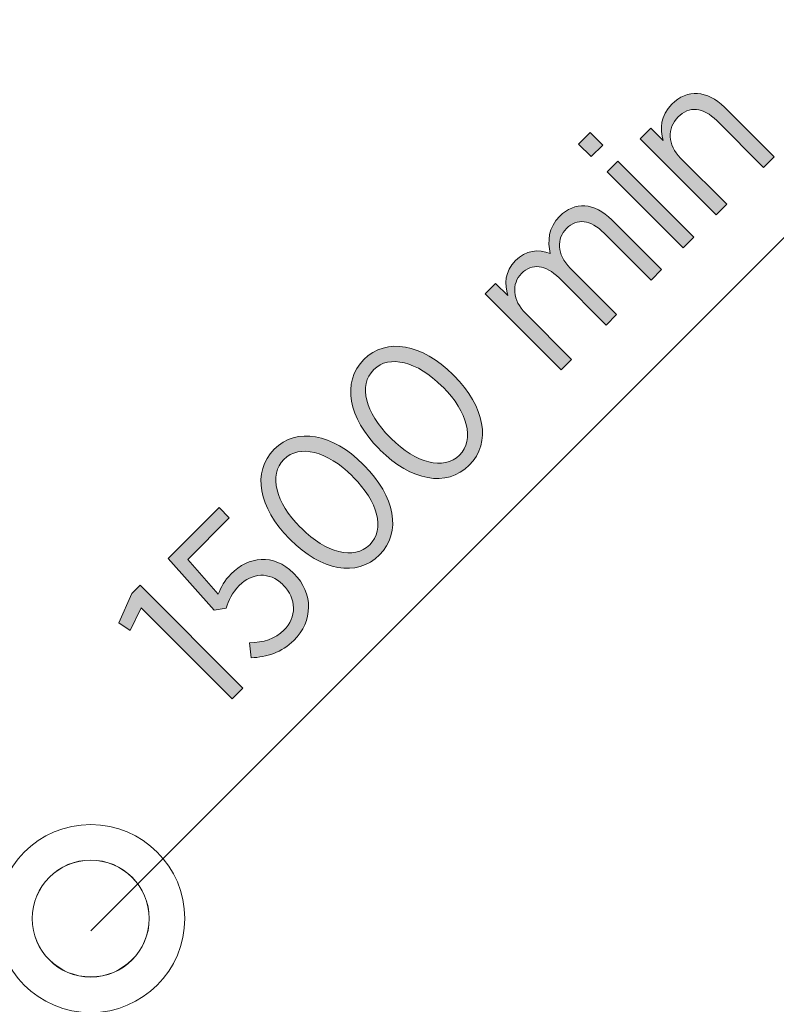
# Model space of a CAD drawing. Units: inches. Extents: x 36 to 175, y 80 to 217.
# Drawn here: x 133 to 142, y 169 to 181 of the extents above; entities that cross this region are included whole.
import ezdxf

# ---------------------------------------------------------------- set-up
doc = ezdxf.new("R2010")
doc.units = ezdxf.units.IN
doc.header["$MEASUREMENT"] = 0
doc.layers.add('Work Layer', color=7, linetype='Continuous')

# ---------------------------------------------------------------- blocks, each defined once
blk = doc.blocks.new('block 3952')
at = {"layer": 'Work Layer', "color": 7, "lineweight": 20}
blk.add_open_spline([(134.256, 170.26), (134.256, 169.873), (133.942, 169.56), (133.556, 169.56), (133.169, 169.56), (132.856, 169.873), (132.856, 170.26), (132.856, 170.647), (133.169, 170.96), (133.556, 170.96), (133.942, 170.96), (134.256, 170.647), (134.256, 170.26)], degree=3, knots=[0, 0, 0, 0, 1, 1, 1, 2, 2, 2, 3, 3, 3, 4, 4, 4, 4], dxfattribs=at)
blk = doc.blocks.new('block 3953')
at = {"layer": 'Work Layer', "color": 7, "lineweight": 20}
blk.add_open_spline([(134.681, 170.26), (134.681, 169.639), (134.177, 169.135), (133.556, 169.135), (132.934, 169.135), (132.431, 169.639), (132.431, 170.26), (132.431, 170.881), (132.934, 171.385), (133.556, 171.385), (134.177, 171.385), (134.681, 170.881), (134.681, 170.26)], degree=3, knots=[0, 0, 0, 0, 1, 1, 1, 2, 2, 2, 3, 3, 3, 4, 4, 4, 4], dxfattribs=at)
blk = doc.blocks.new('block 3959')
at = {"layer": 'Work Layer', "color": 7, "lineweight": 20}
blk.add_open_spline([(134.254, 170.26), (134.254, 169.874), (133.941, 169.562), (133.556, 169.562), (133.17, 169.562), (132.857, 169.874), (132.857, 170.26), (132.857, 170.646), (133.17, 170.959), (133.556, 170.959), (133.941, 170.959), (134.254, 170.646), (134.254, 170.26)], degree=3, knots=[0, 0, 0, 0, 1, 1, 1, 2, 2, 2, 3, 3, 3, 4, 4, 4, 4], dxfattribs=at)
blk = doc.blocks.new('block 4159')
at = {"layer": 'Work Layer', "color": 102, "lineweight": 9}
blk.add_open_spline([(73.558, 195.24), (69.309, 195.244), (65.002, 194.163), (61.058, 191.886), (49.101, 184.982), (45.004, 169.693), (51.907, 157.735), (51.907, 157.735), (81.877, 105.794), (81.877, 105.794), (81.877, 105.794), (81.873, 105.792), (81.873, 105.792), (83.994, 102.11), (87.083, 98.92), (91.028, 96.643), (102.985, 89.739), (118.275, 93.836), (125.178, 105.794), (125.178, 105.794), (155.206, 157.735), (155.206, 157.735), (162.11, 169.693), (158.013, 184.982), (146.056, 191.886), (142.111, 194.163), (137.804, 195.244), (133.556, 195.24), (133.556, 195.24), (133.556, 195.235), (133.556, 195.235), (133.556, 195.235), (73.558, 195.235), (73.558, 195.235)], degree=3, knots=[0, 0, 0, 0, 1, 1, 1, 2, 2, 2, 3, 3, 3, 4, 4, 4, 5, 5, 5, 6, 6, 6, 7, 7, 7, 8, 8, 8, 9, 9, 9, 10, 10, 10, 11, 11, 11, 11], dxfattribs=at)
blk = doc.blocks.new('block 4166')
at = {"layer": 'Work Layer', "lineweight": 0}
blk.add_lwpolyline([(134.158, 173.977), (134.028, 173.708), (133.892, 173.799), (134.049, 174.149), (134.147, 174.247), (135.377, 173.017), (135.248, 172.887), (134.158, 173.977)], dxfattribs=at)
blk = doc.blocks.new('block 4167')
at = {"layer": 'Work Layer'}
h = blk.add_hatch(color=1, dxfattribs=at)
h.dxf.hatch_style = 2
h.paths.add_polyline_path([(134.158, 173.977), (134.028, 173.708), (133.892, 173.799), (134.049, 174.149), (134.147, 174.247), (135.377, 173.017), (135.248, 172.887)])
at = {"layer": 'Work Layer', "lineweight": 0}
blk.add_lwpolyline([(134.158, 173.977), (134.028, 173.708), (133.892, 173.799), (134.049, 174.149), (134.147, 174.247), (135.377, 173.017), (135.248, 172.887), (134.158, 173.977), (134.158, 173.977)], dxfattribs=at)
blk = doc.blocks.new('block 4168')
at = {"layer": 'Work Layer', "lineweight": 0}
blk.add_open_spline([(135.477, 173.381), (135.477, 173.381), (135.457, 173.558), (135.457, 173.558), (135.616, 173.563), (135.763, 173.605), (135.868, 173.71), (136.023, 173.865), (136.02, 174.089), (135.859, 174.25), (135.859, 174.25), (135.854, 174.255), (135.854, 174.255), (135.693, 174.416), (135.485, 174.396), (135.333, 174.244), (135.246, 174.157), (135.204, 174.066), (135.176, 173.975), (135.176, 173.975), (135.034, 173.949), (135.034, 173.949), (135.034, 173.949), (134.481, 174.566), (134.481, 174.566), (134.481, 174.566), (135.092, 175.177), (135.092, 175.177), (135.092, 175.177), (135.214, 175.055), (135.214, 175.055), (135.214, 175.055), (134.717, 174.557), (134.717, 174.557), (134.717, 174.557), (135.082, 174.143), (135.082, 174.143), (135.115, 174.225), (135.153, 174.302), (135.235, 174.384), (135.443, 174.592), (135.742, 174.632), (135.981, 174.393), (135.981, 174.393), (135.986, 174.388), (135.986, 174.388), (136.224, 174.15), (136.217, 173.818), (135.986, 173.587), (135.845, 173.446), (135.654, 173.385), (135.477, 173.381)], degree=3, knots=[0, 0, 0, 0, 1, 1, 1, 2, 2, 2, 3, 3, 3, 4, 4, 4, 5, 5, 5, 6, 6, 6, 7, 7, 7, 8, 8, 8, 9, 9, 9, 10, 10, 10, 11, 11, 11, 12, 12, 12, 13, 13, 13, 14, 14, 14, 15, 15, 15, 16, 16, 16, 17, 17, 17, 17], dxfattribs=at)
blk = doc.blocks.new('block 4169')
at = {"layer": 'Work Layer'}
h = blk.add_hatch(color=1, dxfattribs=at)
h.dxf.hatch_style = 2
edge = h.paths.add_edge_path()
edge.add_spline(control_points=[(135.477, 173.381), (135.477, 173.381), (135.457, 173.558), (135.457, 173.558), (135.616, 173.563), (135.763, 173.605), (135.868, 173.71), (136.023, 173.865), (136.02, 174.089), (135.859, 174.25), (135.859, 174.25), (135.854, 174.255), (135.854, 174.255), (135.693, 174.416), (135.485, 174.396), (135.333, 174.244), (135.246, 174.157), (135.204, 174.066), (135.176, 173.975), (135.176, 173.975), (135.034, 173.949), (135.034, 173.949), (135.034, 173.949), (134.481, 174.566), (134.481, 174.566), (134.481, 174.566), (135.092, 175.177), (135.092, 175.177), (135.092, 175.177), (135.214, 175.055), (135.214, 175.055), (135.214, 175.055), (134.717, 174.557), (134.717, 174.557), (134.717, 174.557), (135.082, 174.143), (135.082, 174.143), (135.115, 174.225), (135.153, 174.302), (135.235, 174.384), (135.443, 174.592), (135.742, 174.632), (135.981, 174.393), (135.981, 174.393), (135.986, 174.388), (135.986, 174.388), (136.224, 174.15), (136.217, 173.818), (135.986, 173.587), (135.845, 173.446), (135.654, 173.385), (135.477, 173.381)], knot_values=[0, 0, 0, 0, 1, 1, 1, 2, 2, 2, 3, 3, 3, 4, 4, 4, 5, 5, 5, 6, 6, 6, 7, 7, 7, 8, 8, 8, 9, 9, 9, 10, 10, 10, 11, 11, 11, 12, 12, 12, 13, 13, 13, 14, 14, 14, 15, 15, 15, 16, 16, 16, 17, 17, 17, 17], degree=3, periodic=1)
at = {"layer": 'Work Layer', "lineweight": 0}
blk.add_open_spline([(135.477, 173.381), (135.477, 173.381), (135.457, 173.558), (135.457, 173.558), (135.616, 173.563), (135.763, 173.605), (135.868, 173.71), (136.023, 173.865), (136.02, 174.089), (135.859, 174.25), (135.859, 174.25), (135.854, 174.255), (135.854, 174.255), (135.693, 174.416), (135.485, 174.396), (135.333, 174.244), (135.246, 174.157), (135.204, 174.066), (135.176, 173.975), (135.176, 173.975), (135.034, 173.949), (135.034, 173.949), (135.034, 173.949), (134.481, 174.566), (134.481, 174.566), (134.481, 174.566), (135.092, 175.177), (135.092, 175.177), (135.092, 175.177), (135.214, 175.055), (135.214, 175.055), (135.214, 175.055), (134.717, 174.557), (134.717, 174.557), (134.717, 174.557), (135.082, 174.143), (135.082, 174.143), (135.115, 174.225), (135.153, 174.302), (135.235, 174.384), (135.443, 174.592), (135.742, 174.632), (135.981, 174.393), (135.981, 174.393), (135.986, 174.388), (135.986, 174.388), (136.224, 174.15), (136.217, 173.818), (135.986, 173.587), (135.845, 173.446), (135.654, 173.385), (135.477, 173.381)], degree=3, knots=[0, 0, 0, 0, 1, 1, 1, 2, 2, 2, 3, 3, 3, 4, 4, 4, 5, 5, 5, 6, 6, 6, 7, 7, 7, 8, 8, 8, 9, 9, 9, 10, 10, 10, 11, 11, 11, 12, 12, 12, 13, 13, 13, 14, 14, 14, 15, 15, 15, 16, 16, 16, 17, 17, 17, 17], dxfattribs=at)
blk = doc.blocks.new('block 4170')
at = {"layer": 'Work Layer', "lineweight": 0}
blk.add_open_spline([(135.946, 174.791), (135.946, 174.791), (135.932, 174.805), (135.932, 174.805), (135.565, 175.172), (135.48, 175.603), (135.75, 175.874), (136.021, 176.145), (136.447, 176.061), (136.814, 175.694), (136.814, 175.694), (136.828, 175.68), (136.828, 175.68), (137.195, 175.313), (137.281, 174.882), (137.01, 174.611), (136.737, 174.338), (136.313, 174.424), (135.946, 174.791)], degree=3, knots=[0, 0, 0, 0, 1, 1, 1, 2, 2, 2, 3, 3, 3, 4, 4, 4, 5, 5, 5, 6, 6, 6, 6], dxfattribs=at)
blk = doc.blocks.new('block 4171')
at = {"layer": 'Work Layer', "lineweight": 0}
blk.add_open_spline([(136.697, 175.542), (136.697, 175.542), (136.683, 175.556), (136.683, 175.556), (136.39, 175.849), (136.053, 175.939), (135.867, 175.754), (135.681, 175.567), (135.769, 175.236), (136.063, 174.943), (136.063, 174.943), (136.077, 174.929), (136.077, 174.929), (136.37, 174.635), (136.706, 174.545), (136.893, 174.731), (137.08, 174.919), (136.99, 175.249), (136.697, 175.542)], degree=3, knots=[0, 0, 0, 0, 1, 1, 1, 2, 2, 2, 3, 3, 3, 4, 4, 4, 5, 5, 5, 6, 6, 6, 6], dxfattribs=at)
blk = doc.blocks.new('block 4172')
at = {"layer": 'Work Layer'}
h = blk.add_hatch(color=1, dxfattribs=at)
h.dxf.hatch_style = 2
edge = h.paths.add_edge_path()
edge.add_spline(control_points=[(135.946, 174.791), (135.946, 174.791), (135.932, 174.805), (135.932, 174.805), (135.565, 175.172), (135.48, 175.603), (135.75, 175.874), (136.021, 176.145), (136.447, 176.061), (136.814, 175.694), (136.814, 175.694), (136.828, 175.68), (136.828, 175.68), (137.195, 175.313), (137.281, 174.882), (137.01, 174.611), (136.737, 174.338), (136.313, 174.424), (135.946, 174.791)], knot_values=[0, 0, 0, 0, 1, 1, 1, 2, 2, 2, 3, 3, 3, 4, 4, 4, 5, 5, 5, 6, 6, 6, 6], degree=3, periodic=1)
edge = h.paths.add_edge_path()
edge.add_spline(control_points=[(136.697, 175.542), (136.697, 175.542), (136.683, 175.556), (136.683, 175.556), (136.39, 175.849), (136.053, 175.939), (135.867, 175.754), (135.681, 175.567), (135.769, 175.236), (136.063, 174.943), (136.063, 174.943), (136.077, 174.929), (136.077, 174.929), (136.37, 174.635), (136.706, 174.545), (136.893, 174.731), (137.08, 174.919), (136.99, 175.249), (136.697, 175.542)], knot_values=[0, 0, 0, 0, 1, 1, 1, 2, 2, 2, 3, 3, 3, 4, 4, 4, 5, 5, 5, 6, 6, 6, 6], degree=3, periodic=1)
at = {"layer": 'Work Layer', "lineweight": 0}
for points in [[(135.946, 174.791), (135.946, 174.791), (135.932, 174.805), (135.932, 174.805), (135.565, 175.172), (135.48, 175.603), (135.75, 175.874), (136.021, 176.145), (136.447, 176.061), (136.814, 175.694), (136.814, 175.694), (136.828, 175.68), (136.828, 175.68), (137.195, 175.313), (137.281, 174.882), (137.01, 174.611), (136.737, 174.338), (136.313, 174.424), (135.946, 174.791)], [(136.697, 175.542), (136.697, 175.542), (136.683, 175.556), (136.683, 175.556), (136.39, 175.849), (136.053, 175.939), (135.867, 175.754), (135.681, 175.567), (135.769, 175.236), (136.063, 174.943), (136.063, 174.943), (136.077, 174.929), (136.077, 174.929), (136.37, 174.635), (136.706, 174.545), (136.893, 174.731), (137.08, 174.919), (136.99, 175.249), (136.697, 175.542)]]:
    blk.add_open_spline(points, degree=3, knots=[0, 0, 0, 0, 1, 1, 1, 2, 2, 2, 3, 3, 3, 4, 4, 4, 5, 5, 5, 6, 6, 6, 6], dxfattribs=at)
blk = doc.blocks.new('block 4173')
at = {"layer": 'Work Layer', "lineweight": 0}
blk.add_open_spline([(137.02, 175.865), (137.02, 175.865), (137.006, 175.879), (137.006, 175.879), (136.639, 176.246), (136.554, 176.677), (136.824, 176.948), (137.095, 177.219), (137.521, 177.135), (137.888, 176.768), (137.888, 176.768), (137.902, 176.754), (137.902, 176.754), (138.269, 176.387), (138.355, 175.955), (138.084, 175.685), (137.811, 175.412), (137.387, 175.498), (137.02, 175.865)], degree=3, knots=[0, 0, 0, 0, 1, 1, 1, 2, 2, 2, 3, 3, 3, 4, 4, 4, 5, 5, 5, 6, 6, 6, 6], dxfattribs=at)
blk = doc.blocks.new('block 4174')
at = {"layer": 'Work Layer', "lineweight": 0}
blk.add_open_spline([(137.771, 176.616), (137.771, 176.616), (137.757, 176.63), (137.757, 176.63), (137.464, 176.923), (137.126, 177.012), (136.941, 176.827), (136.754, 176.64), (136.843, 176.31), (137.137, 176.017), (137.137, 176.017), (137.151, 176.003), (137.151, 176.003), (137.444, 175.709), (137.78, 175.618), (137.967, 175.805), (138.153, 175.992), (138.065, 176.322), (137.771, 176.616)], degree=3, knots=[0, 0, 0, 0, 1, 1, 1, 2, 2, 2, 3, 3, 3, 4, 4, 4, 5, 5, 5, 6, 6, 6, 6], dxfattribs=at)
blk = doc.blocks.new('block 4175')
at = {"layer": 'Work Layer'}
h = blk.add_hatch(color=1, dxfattribs=at)
h.dxf.hatch_style = 2
edge = h.paths.add_edge_path()
edge.add_spline(control_points=[(137.02, 175.865), (137.02, 175.865), (137.006, 175.879), (137.006, 175.879), (136.639, 176.246), (136.554, 176.677), (136.824, 176.948), (137.095, 177.219), (137.521, 177.135), (137.888, 176.768), (137.888, 176.768), (137.902, 176.754), (137.902, 176.754), (138.269, 176.387), (138.355, 175.955), (138.084, 175.685), (137.811, 175.412), (137.387, 175.498), (137.02, 175.865)], knot_values=[0, 0, 0, 0, 1, 1, 1, 2, 2, 2, 3, 3, 3, 4, 4, 4, 5, 5, 5, 6, 6, 6, 6], degree=3, periodic=1)
edge = h.paths.add_edge_path()
edge.add_spline(control_points=[(137.771, 176.616), (137.771, 176.616), (137.757, 176.63), (137.757, 176.63), (137.464, 176.923), (137.126, 177.012), (136.941, 176.827), (136.754, 176.64), (136.843, 176.31), (137.137, 176.017), (137.137, 176.017), (137.151, 176.003), (137.151, 176.003), (137.444, 175.709), (137.78, 175.618), (137.967, 175.805), (138.153, 175.992), (138.065, 176.322), (137.771, 176.616)], knot_values=[0, 0, 0, 0, 1, 1, 1, 2, 2, 2, 3, 3, 3, 4, 4, 4, 5, 5, 5, 6, 6, 6, 6], degree=3, periodic=1)
at = {"layer": 'Work Layer', "lineweight": 0}
for points in [[(137.02, 175.865), (137.02, 175.865), (137.006, 175.879), (137.006, 175.879), (136.639, 176.246), (136.554, 176.677), (136.824, 176.948), (137.095, 177.219), (137.521, 177.135), (137.888, 176.768), (137.888, 176.768), (137.902, 176.754), (137.902, 176.754), (138.269, 176.387), (138.355, 175.955), (138.084, 175.685), (137.811, 175.412), (137.387, 175.498), (137.02, 175.865)], [(137.771, 176.616), (137.771, 176.616), (137.757, 176.63), (137.757, 176.63), (137.464, 176.923), (137.126, 177.012), (136.941, 176.827), (136.754, 176.64), (136.843, 176.31), (137.137, 176.017), (137.137, 176.017), (137.151, 176.003), (137.151, 176.003), (137.444, 175.709), (137.78, 175.618), (137.967, 175.805), (138.153, 175.992), (138.065, 176.322), (137.771, 176.616)]]:
    blk.add_open_spline(points, degree=3, knots=[0, 0, 0, 0, 1, 1, 1, 2, 2, 2, 3, 3, 3, 4, 4, 4, 5, 5, 5, 6, 6, 6, 6], dxfattribs=at)
blk = doc.blocks.new('block 4176')
at = {"layer": 'Work Layer', "lineweight": 0}
blk.add_open_spline([(138.273, 177.733), (138.273, 177.733), (138.399, 177.859), (138.399, 177.859), (138.399, 177.859), (138.544, 177.714), (138.544, 177.714), (138.509, 177.85), (138.505, 178.001), (138.636, 178.131), (138.759, 178.254), (138.911, 178.273), (139.054, 178.217), (139.021, 178.362), (139.028, 178.523), (139.168, 178.663), (139.344, 178.839), (139.58, 178.83), (139.791, 178.619), (139.791, 178.619), (140.385, 178.025), (140.385, 178.025), (140.385, 178.025), (140.26, 177.899), (140.26, 177.899), (140.26, 177.899), (139.699, 178.46), (139.699, 178.46), (139.533, 178.626), (139.372, 178.64), (139.248, 178.516), (139.129, 178.397), (139.128, 178.207), (139.292, 178.042), (139.292, 178.042), (139.847, 177.487), (139.847, 177.487), (139.847, 177.487), (139.722, 177.361), (139.722, 177.361), (139.722, 177.361), (139.159, 177.924), (139.159, 177.924), (138.996, 178.086), (138.834, 178.102), (138.71, 177.978), (138.587, 177.856), (138.602, 177.656), (138.756, 177.502), (138.756, 177.502), (139.309, 176.949), (139.309, 176.949), (139.309, 176.949), (139.183, 176.823), (139.183, 176.823), (139.183, 176.823), (138.273, 177.733), (138.273, 177.733)], degree=3, knots=[0, 0, 0, 0, 1, 1, 1, 2, 2, 2, 3, 3, 3, 4, 4, 4, 5, 5, 5, 6, 6, 6, 7, 7, 7, 8, 8, 8, 9, 9, 9, 10, 10, 10, 11, 11, 11, 12, 12, 12, 13, 13, 13, 14, 14, 14, 15, 15, 15, 16, 16, 16, 17, 17, 17, 18, 18, 18, 19, 19, 19, 19], dxfattribs=at)
blk = doc.blocks.new('block 4177')
at = {"layer": 'Work Layer'}
h = blk.add_hatch(color=1, dxfattribs=at)
h.dxf.hatch_style = 2
edge = h.paths.add_edge_path()
edge.add_spline(control_points=[(138.273, 177.733), (138.273, 177.733), (138.399, 177.859), (138.399, 177.859), (138.399, 177.859), (138.544, 177.714), (138.544, 177.714), (138.509, 177.85), (138.505, 178.001), (138.636, 178.131), (138.759, 178.254), (138.911, 178.273), (139.054, 178.217), (139.021, 178.362), (139.028, 178.523), (139.168, 178.663), (139.344, 178.839), (139.58, 178.83), (139.791, 178.619), (139.791, 178.619), (140.385, 178.025), (140.385, 178.025), (140.385, 178.025), (140.26, 177.899), (140.26, 177.899), (140.26, 177.899), (139.699, 178.46), (139.699, 178.46), (139.533, 178.626), (139.372, 178.64), (139.248, 178.516), (139.129, 178.397), (139.128, 178.207), (139.292, 178.042), (139.292, 178.042), (139.847, 177.487), (139.847, 177.487), (139.847, 177.487), (139.722, 177.361), (139.722, 177.361), (139.722, 177.361), (139.159, 177.924), (139.159, 177.924), (138.996, 178.086), (138.834, 178.102), (138.71, 177.978), (138.587, 177.856), (138.602, 177.656), (138.756, 177.502), (138.756, 177.502), (139.309, 176.949), (139.309, 176.949), (139.309, 176.949), (139.183, 176.823), (139.183, 176.823), (139.183, 176.823), (138.273, 177.733), (138.273, 177.733)], knot_values=[0, 0, 0, 0, 1, 1, 1, 2, 2, 2, 3, 3, 3, 4, 4, 4, 5, 5, 5, 6, 6, 6, 7, 7, 7, 8, 8, 8, 9, 9, 9, 10, 10, 10, 11, 11, 11, 12, 12, 12, 13, 13, 13, 14, 14, 14, 15, 15, 15, 16, 16, 16, 17, 17, 17, 18, 18, 18, 19, 19, 19, 19], degree=3, periodic=1)
at = {"layer": 'Work Layer', "lineweight": 0}
blk.add_open_spline([(138.273, 177.733), (138.273, 177.733), (138.399, 177.859), (138.399, 177.859), (138.399, 177.859), (138.544, 177.714), (138.544, 177.714), (138.509, 177.85), (138.505, 178.001), (138.636, 178.131), (138.759, 178.254), (138.911, 178.273), (139.054, 178.217), (139.021, 178.362), (139.028, 178.523), (139.168, 178.663), (139.344, 178.839), (139.58, 178.83), (139.791, 178.619), (139.791, 178.619), (140.385, 178.025), (140.385, 178.025), (140.385, 178.025), (140.26, 177.899), (140.26, 177.899), (140.26, 177.899), (139.699, 178.46), (139.699, 178.46), (139.533, 178.626), (139.372, 178.64), (139.248, 178.516), (139.129, 178.397), (139.128, 178.207), (139.292, 178.042), (139.292, 178.042), (139.847, 177.487), (139.847, 177.487), (139.847, 177.487), (139.722, 177.361), (139.722, 177.361), (139.722, 177.361), (139.159, 177.924), (139.159, 177.924), (138.996, 178.086), (138.834, 178.102), (138.71, 177.978), (138.587, 177.856), (138.602, 177.656), (138.756, 177.502), (138.756, 177.502), (139.309, 176.949), (139.309, 176.949), (139.309, 176.949), (139.183, 176.823), (139.183, 176.823), (139.183, 176.823), (138.273, 177.733), (138.273, 177.733)], degree=3, knots=[0, 0, 0, 0, 1, 1, 1, 2, 2, 2, 3, 3, 3, 4, 4, 4, 5, 5, 5, 6, 6, 6, 7, 7, 7, 8, 8, 8, 9, 9, 9, 10, 10, 10, 11, 11, 11, 12, 12, 12, 13, 13, 13, 14, 14, 14, 15, 15, 15, 16, 16, 16, 17, 17, 17, 18, 18, 18, 19, 19, 19, 19], dxfattribs=at)
blk = doc.blocks.new('block 4178')
at = {"layer": 'Work Layer', "lineweight": 0}
blk.add_lwpolyline([(139.392, 179.523), (139.532, 179.663), (139.681, 179.514), (139.541, 179.375), (139.392, 179.523)], dxfattribs=at)
blk = doc.blocks.new('block 4179')
at = {"layer": 'Work Layer', "lineweight": 0}
blk.add_lwpolyline([(139.735, 179.195), (139.861, 179.32), (140.771, 178.41), (140.645, 178.284), (139.735, 179.195)], dxfattribs=at)
blk = doc.blocks.new('block 4180')
at = {"layer": 'Work Layer'}
h = blk.add_hatch(color=1, dxfattribs=at)
h.dxf.hatch_style = 2
h.paths.add_polyline_path([(139.392, 179.523), (139.532, 179.663), (139.681, 179.514), (139.541, 179.375)])
h.paths.add_polyline_path([(139.735, 179.195), (139.861, 179.32), (140.771, 178.41), (140.645, 178.284)])
at = {"layer": 'Work Layer', "lineweight": 0}
for points in [[(139.392, 179.523), (139.532, 179.663), (139.681, 179.514), (139.541, 179.375), (139.392, 179.523), (139.392, 179.523)], [(139.735, 179.195), (139.861, 179.32), (140.771, 178.41), (140.645, 178.284), (139.735, 179.195), (139.735, 179.195)]]:
    blk.add_lwpolyline(points, dxfattribs=at)
blk = doc.blocks.new('block 4181')
at = {"layer": 'Work Layer', "lineweight": 0}
blk.add_open_spline([(140.13, 179.589), (140.13, 179.589), (140.255, 179.715), (140.255, 179.715), (140.255, 179.715), (140.404, 179.567), (140.404, 179.567), (140.363, 179.708), (140.371, 179.865), (140.507, 180.002), (140.692, 180.187), (140.932, 180.171), (141.136, 179.967), (141.136, 179.967), (141.731, 179.371), (141.731, 179.371), (141.731, 179.371), (141.606, 179.245), (141.606, 179.245), (141.606, 179.245), (141.045, 179.806), (141.045, 179.806), (140.883, 179.968), (140.714, 179.983), (140.582, 179.85), (140.449, 179.717), (140.456, 179.514), (140.612, 179.359), (140.612, 179.359), (141.165, 178.805), (141.165, 178.805), (141.165, 178.805), (141.04, 178.679), (141.04, 178.679), (141.04, 178.679), (140.13, 179.589), (140.13, 179.589)], degree=3, knots=[0, 0, 0, 0, 1, 1, 1, 2, 2, 2, 3, 3, 3, 4, 4, 4, 5, 5, 5, 6, 6, 6, 7, 7, 7, 8, 8, 8, 9, 9, 9, 10, 10, 10, 11, 11, 11, 12, 12, 12, 12], dxfattribs=at)
blk = doc.blocks.new('block 4182')
at = {"layer": 'Work Layer'}
h = blk.add_hatch(color=1, dxfattribs=at)
h.dxf.hatch_style = 2
edge = h.paths.add_edge_path()
edge.add_spline(control_points=[(140.13, 179.589), (140.13, 179.589), (140.255, 179.715), (140.255, 179.715), (140.255, 179.715), (140.404, 179.567), (140.404, 179.567), (140.363, 179.708), (140.371, 179.865), (140.507, 180.002), (140.692, 180.187), (140.932, 180.171), (141.136, 179.967), (141.136, 179.967), (141.731, 179.371), (141.731, 179.371), (141.731, 179.371), (141.606, 179.245), (141.606, 179.245), (141.606, 179.245), (141.045, 179.806), (141.045, 179.806), (140.883, 179.968), (140.714, 179.983), (140.582, 179.85), (140.449, 179.717), (140.456, 179.514), (140.612, 179.359), (140.612, 179.359), (141.165, 178.805), (141.165, 178.805), (141.165, 178.805), (141.04, 178.679), (141.04, 178.679), (141.04, 178.679), (140.13, 179.589), (140.13, 179.589)], knot_values=[0, 0, 0, 0, 1, 1, 1, 2, 2, 2, 3, 3, 3, 4, 4, 4, 5, 5, 5, 6, 6, 6, 7, 7, 7, 8, 8, 8, 9, 9, 9, 10, 10, 10, 11, 11, 11, 12, 12, 12, 12], degree=3, periodic=1)
at = {"layer": 'Work Layer', "lineweight": 0}
blk.add_open_spline([(140.13, 179.589), (140.13, 179.589), (140.255, 179.715), (140.255, 179.715), (140.255, 179.715), (140.404, 179.567), (140.404, 179.567), (140.363, 179.708), (140.371, 179.865), (140.507, 180.002), (140.692, 180.187), (140.932, 180.171), (141.136, 179.967), (141.136, 179.967), (141.731, 179.371), (141.731, 179.371), (141.731, 179.371), (141.606, 179.245), (141.606, 179.245), (141.606, 179.245), (141.045, 179.806), (141.045, 179.806), (140.883, 179.968), (140.714, 179.983), (140.582, 179.85), (140.449, 179.717), (140.456, 179.514), (140.612, 179.359), (140.612, 179.359), (141.165, 178.805), (141.165, 178.805), (141.165, 178.805), (141.04, 178.679), (141.04, 178.679), (141.04, 178.679), (140.13, 179.589), (140.13, 179.589)], degree=3, knots=[0, 0, 0, 0, 1, 1, 1, 2, 2, 2, 3, 3, 3, 4, 4, 4, 5, 5, 5, 6, 6, 6, 7, 7, 7, 8, 8, 8, 9, 9, 9, 10, 10, 10, 11, 11, 11, 12, 12, 12, 12], dxfattribs=at)
blk = doc.blocks.new('block 4185')
at = {"layer": 'Work Layer', "color": 1, "lineweight": 9}
blk.add_lwpolyline([(144.239, 180.796), (133.556, 170.113)], dxfattribs=at)

msp = doc.modelspace()

# ---------------------------------------------------------------- linework, layer by layer
at = {"layer": 'Work Layer', "color": 1, "lineweight": 9}
msp.add_open_spline([(117.946, 185.1), (114.222, 188.609), (109.203, 190.76), (103.683, 190.76), (103.683, 190.76), (73.677, 190.76), (73.677, 190.76), (73.677, 190.76), (73.676, 190.764), (73.676, 190.764), (70.141, 190.767), (66.558, 189.868), (63.277, 187.973), (53.328, 182.23), (49.919, 169.509), (55.663, 159.56), (55.663, 159.56), (85.656, 107.611), (85.656, 107.611), (85.656, 107.611), (85.653, 107.609), (85.653, 107.609), (87.418, 104.546), (89.988, 101.892), (93.269, 99.998), (103.218, 94.254), (115.939, 97.662), (121.683, 107.611), (121.683, 107.611), (136.697, 133.586), (136.697, 133.586), (136.697, 133.586), (136.698, 133.585), (136.698, 133.585), (138.468, 136.645), (139.481, 140.197), (139.481, 143.986), (139.481, 145.681), (139.278, 147.328), (138.896, 148.906), (138.896, 148.906), (138.792, 148.881), (138.792, 148.881), (138.792, 148.881), (147.123, 163.383), (147.123, 163.383), (147.123, 163.383), (147.126, 163.381), (147.126, 163.381), (148.115, 165.383), (148.671, 167.636), (148.671, 170.02), (148.671, 178.304), (141.955, 185.02), (133.671, 185.02), (133.671, 185.02), (117.869, 185.02), (117.869, 185.02)], degree=3, knots=[0, 0, 0, 0, 1, 1, 1, 2, 2, 2, 3, 3, 3, 4, 4, 4, 5, 5, 5, 6, 6, 6, 7, 7, 7, 8, 8, 8, 9, 9, 9, 10, 10, 10, 11, 11, 11, 12, 12, 12, 13, 13, 13, 14, 14, 14, 15, 15, 15, 16, 16, 16, 17, 17, 17, 18, 18, 18, 19, 19, 19, 19], dxfattribs=at)

# ---------------------------------------------------------------- block references
at = {"layer": 'Work Layer'}
for name in ['block 4159', 'block 4185', 'block 4181', 'block 4182', 'block 4178', 'block 4180', 'block 4179', 'block 4176', 'block 4177', 'block 4173', 'block 4175', 'block 4174', 'block 4170', 'block 4172', 'block 4171', 'block 4168', 'block 4169', 'block 4166', 'block 4167', 'block 3953', 'block 3952', 'block 3959']:
    msp.add_blockref(name, (0, 0), dxfattribs=at)

doc.saveas('drawing.dxf')
